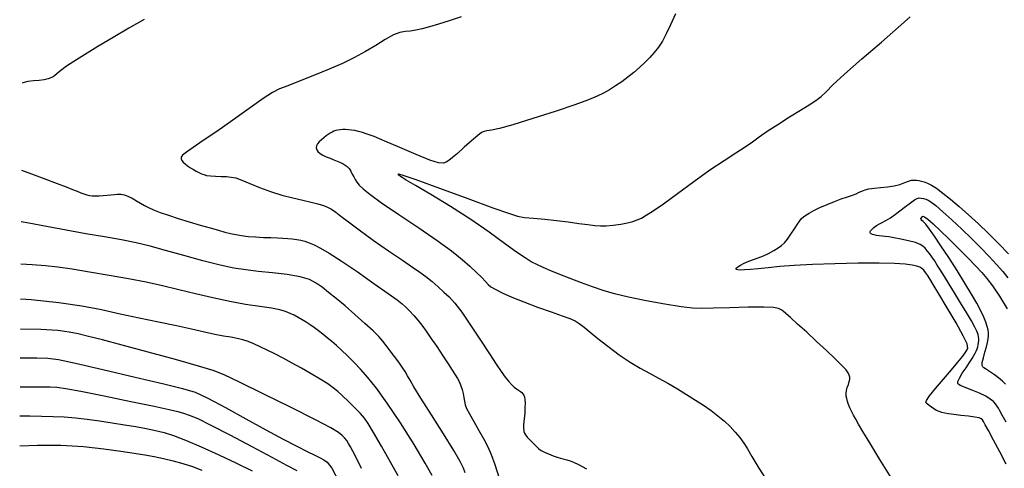
# Model space of a CAD drawing. Extents: x 351764 to 354964, y 1053830 to 1056830.
# Drawn here: x 352088 to 352252, y 1056479 to 1056554 of the extents above; entities that cross this region are included whole.
import ezdxf

# ---------------------------------------------------------------- set-up
doc = ezdxf.new("R2010")
doc.units = 0
doc.header["$MEASUREMENT"] = 0
doc.layers.add('INDEX', color=1, linetype='CONTINUOUS')
doc.layers.add('INTER', color=33, linetype='CONTINUOUS')

msp = doc.modelspace()

# ---------------------------------------------------------------- linework, layer by layer
at = {"layer": 'INDEX', "color": 1, "linetype": 'CONTINUOUS'}
for points, elevation in [([(352197.05, 1056554.67), (352196.25, 1056552.86), (352195.53, 1056551.36), (352195.53, 1056551.36), (352194.87, 1056550.15), (352194.21, 1056549.16), (352193.53, 1056548.27), (352193.53, 1056548.27), (352192.79, 1056547.41), (352191.97, 1056546.57), (352191.08, 1056545.74), (352191.08, 1056545.74), (352190.12, 1056544.92), (352189.12, 1056544.13), (352188.11, 1056543.38), (352188.11, 1056543.38), (352187.09, 1056542.7), (352186.09, 1056542.07), (352185.09, 1056541.51), (352185.09, 1056541.51), (352184.04, 1056540.99), (352182.58, 1056540.39), (352180.3, 1056539.57), (352180.3, 1056539.57), (352177, 1056538.46), (352173.29, 1056537.26), (352169.99, 1056536.25), (352169.99, 1056536.25), (352167.73, 1056535.63), (352166.39, 1056535.33), (352165.64, 1056535.22), (352165.64, 1056535.22), (352165.18, 1056535.14), (352164.75, 1056534.94), (352164.11, 1056534.45), (352164.11, 1056534.45), (352163.09, 1056533.56), (352161.88, 1056532.49), (352160.75, 1056531.48), (352160.75, 1056531.48), (352159.91, 1056530.77), (352159.31, 1056530.31), (352158.85, 1056530.01), (352158.39, 1056529.83), (352157.61, 1056529.88), (352156.16, 1056530.33), (352156.16, 1056530.33), (352153.84, 1056531.27), (352151.13, 1056532.45), (352148.64, 1056533.53), (352148.64, 1056533.53), (352146.87, 1056534.26), (352145.71, 1056534.69), (352144.9, 1056534.95), (352144.9, 1056534.95), (352144.23, 1056535.13), (352143.64, 1056535.27), (352143.09, 1056535.36), (352143.09, 1056535.36), (352142.58, 1056535.42), (352142.1, 1056535.44), (352141.65, 1056535.43), (352141.65, 1056535.43), (352141.22, 1056535.4), (352140.84, 1056535.35), (352140.48, 1056535.27), (352140.48, 1056535.27), (352140.16, 1056535.16), (352139.86, 1056535.01), (352139.54, 1056534.84), (352139.54, 1056534.84), (352139.21, 1056534.62), (352138.86, 1056534.37), (352138.48, 1056534.08), (352138.48, 1056534.08), (352138.09, 1056533.75), (352137.73, 1056533.41), (352137.44, 1056533.06), (352137.44, 1056533.06), (352137.27, 1056532.72), (352137.22, 1056532.39), (352137.31, 1056532.07), (352137.31, 1056532.07), (352137.51, 1056531.76), (352137.85, 1056531.47), (352138.31, 1056531.19), (352138.31, 1056531.19), (352138.88, 1056530.92), (352139.52, 1056530.66), (352140.15, 1056530.41), (352140.15, 1056530.41), (352140.73, 1056530.17), (352141.24, 1056529.95), (352141.68, 1056529.73), (352141.68, 1056529.73), (352142.05, 1056529.52), (352142.38, 1056529.27), (352142.68, 1056528.95), (352142.68, 1056528.95), (352142.96, 1056528.52), (352143.23, 1056528.03), (352143.47, 1056527.55), (352143.47, 1056527.55), (352143.71, 1056527.12), (352143.99, 1056526.69), (352144.39, 1056526.21), (352144.39, 1056526.21), (352145.03, 1056525.58), (352146.15, 1056524.66), (352148.08, 1056523.27), (352148.08, 1056523.27), (352150.95, 1056521.33), (352154.28, 1056519.11), (352157.38, 1056516.99), (352157.38, 1056516.99), (352159.77, 1056515.25), (352161.5, 1056513.84), (352162.82, 1056512.68), (352162.82, 1056512.68), (352163.91, 1056511.66), (352164.79, 1056510.8), (352165.43, 1056510.13), (352165.43, 1056510.13), (352165.87, 1056509.66), (352166.31, 1056509.28), (352167.01, 1056508.86), (352167.01, 1056508.86), (352168.19, 1056508.28), (352169.82, 1056507.57), (352171.82, 1056506.76), (352171.82, 1056506.76), (352174.09, 1056505.91), (352176.33, 1056505.11), (352178.2, 1056504.44), (352178.2, 1056504.44), (352179.48, 1056503.98), (352180.34, 1056503.6), (352181.04, 1056503.17), (352181.04, 1056503.17), (352181.83, 1056502.57), (352182.84, 1056501.74), (352184.15, 1056500.67), (352185.81, 1056499.37), (352187.66, 1056497.98), (352189.5, 1056496.72), (352189.5, 1056496.72), (352191.17, 1056495.71), (352192.72, 1056494.88), (352194.24, 1056494.08), (352194.24, 1056494.08), (352195.8, 1056493.21), (352197.38, 1056492.28), (352198.92, 1056491.34), (352198.92, 1056491.34), (352200.37, 1056490.43), (352201.73, 1056489.55), (352202.98, 1056488.68), (352202.98, 1056488.68), (352204.14, 1056487.8), (352205.2, 1056486.91), (352206.15, 1056486.01), (352206.15, 1056486.01), (352207.01, 1056485.11), (352207.77, 1056484.2), (352208.43, 1056483.28), (352208.43, 1056483.28), (352209.03, 1056482.3), (352209.78, 1056481.01), (352210.95, 1056479.1), (352210.95, 1056479.1), (352212.67, 1056476.43)], 2400), ([(352150.85, 1056477.8), (352149.57, 1056480.11), (352148.08, 1056482.73), (352146.75, 1056485.02), (352146.75, 1056485.02), (352145.87, 1056486.51), (352145.25, 1056487.43), (352144.58, 1056488.19), (352144.58, 1056488.19), (352143.66, 1056489.13), (352142.6, 1056490.17), (352141.6, 1056491.12), (352141.6, 1056491.12), (352140.81, 1056491.86), (352140.06, 1056492.48), (352139.14, 1056493.13), (352139.14, 1056493.13), (352137.88, 1056493.92), (352136.37, 1056494.81), (352134.76, 1056495.72), (352134.76, 1056495.72), (352133.2, 1056496.59), (352131.72, 1056497.39), (352130.34, 1056498.11), (352130.34, 1056498.11), (352129.07, 1056498.75), (352127.9, 1056499.31), (352126.85, 1056499.78), (352126.85, 1056499.78), (352125.89, 1056500.16), (352124.98, 1056500.46), (352124.04, 1056500.69), (352123, 1056500.88), (352121.79, 1056501.06), (352120.34, 1056501.32), (352120.34, 1056501.32), (352118.58, 1056501.72), (352116.46, 1056502.22), (352113.92, 1056502.79), (352113.92, 1056502.79), (352110.95, 1056503.41), (352107.74, 1056504.07), (352104.53, 1056504.74), (352104.53, 1056504.74), (352101.44, 1056505.43), (352098.18, 1056506.06), (352094.32, 1056506.58), (352094.32, 1056506.58), (352089.71, 1056507.08), (352087.98, 1056507.2)], 2410), ([(352087.82, 1056482.79), (352090.78, 1056482.93), (352094.7, 1056482.92), (352094.7, 1056482.92), (352098.46, 1056482.69), (352101.84, 1056482.33), (352104.69, 1056481.95), (352106.91, 1056481.61), (352108.66, 1056481.32), (352110.22, 1056481.03), (352110.22, 1056481.03), (352111.78, 1056480.71), (352113.38, 1056480.34), (352114.98, 1056479.89), (352114.98, 1056479.89), (352116.59, 1056479.36), (352118.16, 1056478.77)], 2420)]:
    msp.add_lwpolyline(points, dxfattribs=dict(at, elevation=elevation))
at = {"layer": 'INTER', "color": 33, "linetype": 'CONTINUOUS'}
for points, elevation in [([(352108.54, 1056553.77), (352106.01, 1056552.3), (352103.37, 1056550.77), (352103.37, 1056550.77), (352100.84, 1056549.27), (352098.62, 1056547.9), (352096.85, 1056546.77), (352096.85, 1056546.77), (352095.64, 1056545.97), (352094.87, 1056545.43), (352094.38, 1056545.04), (352094, 1056544.72), (352093.68, 1056544.45), (352093.37, 1056544.22), (352093.37, 1056544.22), (352093.02, 1056544.02), (352092.56, 1056543.86), (352091.92, 1056543.72), (352091.92, 1056543.72), (352091.08, 1056543.62), (352090.13, 1056543.52), (352089.19, 1056543.41), (352089.19, 1056543.41), (352088.37, 1056543.23), (352088.21, 1056543.17)], 2404), ([(352161.37, 1056554.18), (352159.35, 1056553.51), (352157.59, 1056552.95), (352156.09, 1056552.51), (352156.09, 1056552.51), (352154.84, 1056552.18), (352153.8, 1056551.95), (352152.89, 1056551.81), (352152.89, 1056551.81), (352152.05, 1056551.73), (352151.16, 1056551.57), (352150.08, 1056551.18), (352150.08, 1056551.18), (352148.72, 1056550.43), (352147.13, 1056549.45), (352145.4, 1056548.4), (352145.4, 1056548.4), (352143.57, 1056547.41), (352141.6, 1056546.45), (352139.39, 1056545.49), (352139.39, 1056545.49), (352136.94, 1056544.48), (352134.52, 1056543.52), (352132.51, 1056542.74), (352132.51, 1056542.74), (352131.12, 1056542.19), (352129.93, 1056541.58), (352128.38, 1056540.58), (352128.38, 1056540.58), (352126.07, 1056538.97), (352123.33, 1056537.02), (352120.64, 1056535.12), (352120.64, 1056535.12), (352118.41, 1056533.6), (352116.73, 1056532.48), (352115.59, 1056531.69), (352115.59, 1056531.69), (352114.96, 1056531.17), (352114.71, 1056530.82), (352114.71, 1056530.56), (352114.71, 1056530.56), (352114.84, 1056530.3), (352115.06, 1056530.01), (352115.38, 1056529.71), (352115.38, 1056529.71), (352115.8, 1056529.4), (352116.27, 1056529.08), (352116.76, 1056528.78), (352116.76, 1056528.78), (352117.23, 1056528.52), (352117.67, 1056528.29), (352118.08, 1056528.09), (352118.08, 1056528.09), (352118.48, 1056527.94), (352118.95, 1056527.81), (352119.59, 1056527.73), (352119.59, 1056527.73), (352120.43, 1056527.68), (352121.38, 1056527.65), (352122.29, 1056527.61), (352122.29, 1056527.61), (352123.06, 1056527.54), (352123.83, 1056527.38), (352124.8, 1056527.03), (352124.8, 1056527.03), (352126.14, 1056526.47), (352127.78, 1056525.79), (352129.6, 1056525.11), (352129.6, 1056525.11), (352131.49, 1056524.54), (352133.34, 1056524.07), (352135, 1056523.69), (352135, 1056523.69), (352136.39, 1056523.36), (352137.51, 1056523.07), (352138.4, 1056522.8), (352138.4, 1056522.8), (352139.12, 1056522.52), (352139.76, 1056522.19), (352140.46, 1056521.71), (352140.46, 1056521.71), (352141.34, 1056521.02), (352142.58, 1056520.06), (352144.35, 1056518.74), (352146.7, 1056517.06), (352149.28, 1056515.27), (352151.59, 1056513.69), (352151.59, 1056513.69), (352153.27, 1056512.54), (352154.48, 1056511.71), (352155.49, 1056510.96), (352155.49, 1056510.96), (352156.51, 1056510.13), (352157.53, 1056509.25), (352158.48, 1056508.4), (352158.48, 1056508.4), (352159.36, 1056507.58), (352160.28, 1056506.57), (352161.45, 1056505.06), (352161.45, 1056505.06), (352162.94, 1056502.89), (352164.58, 1056500.41), (352166.07, 1056498.11), (352166.07, 1056498.11), (352167.21, 1056496.38), (352168.04, 1056495.16), (352168.69, 1056494.26), (352168.69, 1056494.26), (352169.23, 1056493.55), (352169.72, 1056492.99), (352170.16, 1056492.57), (352170.16, 1056492.57), (352170.56, 1056492.27), (352170.93, 1056492.06), (352171.24, 1056491.87), (352171.24, 1056491.87), (352171.47, 1056491.69), (352171.65, 1056491.48), (352171.79, 1056491.24), (352171.79, 1056491.24), (352171.9, 1056490.94), (352171.98, 1056490.53), (352172.01, 1056489.93), (352172.01, 1056489.93), (352171.99, 1056489.11), (352171.94, 1056488.2), (352171.87, 1056487.38), (352171.87, 1056487.38), (352171.81, 1056486.77), (352171.76, 1056486.35), (352171.73, 1056486.02), (352171.73, 1056486.02), (352171.73, 1056485.72), (352171.77, 1056485.44), (352171.82, 1056485.17), (352171.82, 1056485.17), (352171.91, 1056484.91), (352172.08, 1056484.62), (352172.35, 1056484.27), (352172.35, 1056484.27), (352172.77, 1056483.82), (352173.24, 1056483.34), (352173.67, 1056482.91), (352173.67, 1056482.91), (352174.01, 1056482.57), (352174.32, 1056482.31), (352174.7, 1056482.06), (352174.7, 1056482.06), (352175.24, 1056481.77), (352175.91, 1056481.46), (352176.68, 1056481.15), (352176.68, 1056481.15), (352177.5, 1056480.87), (352178.29, 1056480.64), (352178.97, 1056480.46), (352178.97, 1056480.46), (352179.5, 1056480.31), (352180.08, 1056480.09), (352180.93, 1056479.68), (352180.93, 1056479.68), (352182.22, 1056479)], 2402), ([(352233.03, 1056477.42), (352231.12, 1056480.51), (352229.42, 1056483.3), (352229.42, 1056483.3), (352228.26, 1056485.22), (352227.54, 1056486.41), (352227.09, 1056487.22), (352227.09, 1056487.22), (352226.71, 1056487.92), (352226.39, 1056488.57), (352226.12, 1056489.16), (352226.12, 1056489.16), (352225.9, 1056489.7), (352225.73, 1056490.2), (352225.6, 1056490.66), (352225.6, 1056490.66), (352225.51, 1056491.1), (352225.49, 1056491.54), (352225.54, 1056492.01), (352225.68, 1056492.52), (352225.86, 1056493.04), (352226.01, 1056493.51), (352226.01, 1056493.51), (352226.09, 1056493.91), (352226.08, 1056494.25), (352226, 1056494.58), (352226, 1056494.58), (352225.83, 1056494.93), (352225.47, 1056495.43), (352224.76, 1056496.19), (352224.76, 1056496.19), (352223.64, 1056497.3), (352222.19, 1056498.68), (352220.57, 1056500.19), (352220.57, 1056500.19), (352218.92, 1056501.71), (352217.41, 1056503.08), (352216.22, 1056504.16), (352216.22, 1056504.16), (352215.44, 1056504.84), (352214.98, 1056505.22), (352214.64, 1056505.45), (352214.64, 1056505.45), (352214.22, 1056505.65), (352213.38, 1056505.82), (352211.75, 1056505.9), (352211.75, 1056505.9), (352209.15, 1056505.88), (352206.11, 1056505.8), (352203.38, 1056505.7), (352203.38, 1056505.7), (352201.46, 1056505.65), (352199.89, 1056505.7), (352198, 1056505.93), (352198, 1056505.93), (352195.31, 1056506.37), (352192.2, 1056506.94), (352189.25, 1056507.54), (352189.25, 1056507.54), (352186.91, 1056508.1), (352185.02, 1056508.65), (352183.26, 1056509.25), (352183.26, 1056509.25), (352181.41, 1056509.92), (352179.53, 1056510.63), (352177.78, 1056511.32), (352177.78, 1056511.32), (352176.28, 1056511.94), (352175.02, 1056512.49), (352173.97, 1056512.98), (352173.97, 1056512.98), (352173.04, 1056513.45), (352172, 1056514.07), (352170.59, 1056515.04), (352170.59, 1056515.04), (352168.59, 1056516.5), (352166.02, 1056518.37), (352162.97, 1056520.47), (352162.97, 1056520.47), (352159.58, 1056522.64), (352156.32, 1056524.62), (352153.73, 1056526.15), (352153.73, 1056526.15), (352152.22, 1056527.04), (352151.53, 1056527.45), (352151.27, 1056527.61), (352151.27, 1056527.61), (352151.12, 1056527.74), (352150.99, 1056527.87), (352150.89, 1056528), (352150.89, 1056528), (352150.92, 1056528.07), (352151.66, 1056527.86), (352153.82, 1056527.11), (352153.82, 1056527.11), (352157.75, 1056525.69), (352162.46, 1056523.96), (352166.61, 1056522.44), (352166.61, 1056522.44), (352169.22, 1056521.5), (352170.72, 1056521.04), (352171.91, 1056520.83), (352171.91, 1056520.83), (352173.43, 1056520.67), (352175.27, 1056520.51), (352177.24, 1056520.31), (352177.24, 1056520.31), (352179.18, 1056520.08), (352180.97, 1056519.83), (352182.46, 1056519.62), (352182.46, 1056519.62), (352183.6, 1056519.47), (352184.55, 1056519.4), (352185.53, 1056519.42), (352185.53, 1056519.42), (352186.7, 1056519.54), (352187.93, 1056519.72), (352189.06, 1056519.93), (352189.94, 1056520.15), (352190.67, 1056520.4), (352191.38, 1056520.72), (352191.38, 1056520.72), (352192.2, 1056521.17), (352193.35, 1056521.91), (352195.04, 1056523.09), (352195.04, 1056523.09), (352197.38, 1056524.81), (352200.1, 1056526.81), (352202.8, 1056528.73), (352202.8, 1056528.73), (352205.16, 1056530.31), (352207.11, 1056531.55), (352208.67, 1056532.54), (352208.67, 1056532.54), (352209.87, 1056533.39), (352210.99, 1056534.21), (352212.32, 1056535.16), (352212.32, 1056535.16), (352214.08, 1056536.3), (352216.04, 1056537.53), (352217.88, 1056538.65), (352217.88, 1056538.65), (352219.32, 1056539.54), (352220.42, 1056540.26), (352221.3, 1056540.94), (352221.3, 1056540.94), (352222.14, 1056541.72), (352223.29, 1056542.86), (352225.21, 1056544.64), (352225.21, 1056544.64), (352228.09, 1056547.18), (352231.36, 1056550), (352234.22, 1056552.45), (352234.22, 1056552.45), (352236.14, 1056554.18)], 2398), ([(352088.12, 1056528.69), (352089.79, 1056528.09), (352092, 1056527.25), (352094.05, 1056526.47), (352094.05, 1056526.47), (352095.57, 1056525.88), (352096.63, 1056525.46), (352097.39, 1056525.16), (352097.39, 1056525.16), (352098, 1056524.93), (352098.52, 1056524.74), (352098.98, 1056524.6), (352098.98, 1056524.6), (352099.44, 1056524.49), (352099.92, 1056524.42), (352100.45, 1056524.39), (352100.45, 1056524.39), (352101.07, 1056524.4), (352101.73, 1056524.45), (352102.39, 1056524.51), (352102.39, 1056524.51), (352103.01, 1056524.58), (352103.59, 1056524.64), (352104.14, 1056524.67), (352104.14, 1056524.67), (352104.67, 1056524.66), (352105.23, 1056524.56), (352105.84, 1056524.35), (352105.84, 1056524.35), (352106.53, 1056524.01), (352107.26, 1056523.59), (352107.96, 1056523.17), (352108.59, 1056522.8), (352109.26, 1056522.46), (352110.09, 1056522.09), (352110.09, 1056522.09), (352111.21, 1056521.66), (352112.6, 1056521.18), (352114.23, 1056520.65), (352114.23, 1056520.65), (352116.04, 1056520.09), (352117.88, 1056519.55), (352119.55, 1056519.07), (352119.55, 1056519.07), (352120.91, 1056518.68), (352122.01, 1056518.39), (352122.95, 1056518.16), (352122.95, 1056518.16), (352123.85, 1056517.96), (352124.79, 1056517.8), (352125.86, 1056517.67), (352125.86, 1056517.67), (352127.11, 1056517.58), (352128.43, 1056517.5), (352129.68, 1056517.45), (352129.68, 1056517.45), (352130.74, 1056517.42), (352131.65, 1056517.38), (352132.46, 1056517.33), (352132.46, 1056517.33), (352133.22, 1056517.26), (352133.96, 1056517.15), (352134.65, 1056517.02), (352134.65, 1056517.02), (352135.33, 1056516.85), (352136.06, 1056516.61), (352136.9, 1056516.25), (352136.9, 1056516.25), (352137.95, 1056515.72), (352139.39, 1056514.88), (352141.39, 1056513.59), (352141.39, 1056513.59), (352144.03, 1056511.8), (352146.82, 1056509.84), (352149.18, 1056508.16), (352149.18, 1056508.16), (352150.69, 1056507.08), (352151.55, 1056506.42), (352152.15, 1056505.89), (352152.15, 1056505.89), (352152.77, 1056505.26), (352153.45, 1056504.51), (352154.14, 1056503.71), (352154.14, 1056503.71), (352154.81, 1056502.87), (352155.52, 1056501.91), (352156.33, 1056500.75), (352156.33, 1056500.75), (352157.29, 1056499.32), (352158.28, 1056497.81), (352159.17, 1056496.45), (352159.17, 1056496.45), (352159.85, 1056495.4), (352160.35, 1056494.62), (352160.74, 1056493.99), (352160.74, 1056493.99), (352161.06, 1056493.4), (352161.33, 1056492.82), (352161.54, 1056492.2), (352161.54, 1056492.2), (352161.69, 1056491.54), (352161.8, 1056490.86), (352161.91, 1056490.23), (352161.91, 1056490.23), (352162.03, 1056489.66), (352162.27, 1056489.02), (352162.72, 1056488.12), (352162.72, 1056488.12), (352163.45, 1056486.84), (352164.31, 1056485.36), (352165.13, 1056483.92), (352165.13, 1056483.92), (352165.8, 1056482.67), (352166.37, 1056481.36), (352166.97, 1056479.69), (352166.97, 1056479.69), (352167.67, 1056477.45)], 2404), ([(352252.13, 1056479.75), (352251.09, 1056481.8), (352250.05, 1056483.76), (352249.2, 1056485.35), (352249.2, 1056485.35), (352248.66, 1056486.33), (352248.36, 1056486.86), (352248.18, 1056487.12), (352248.18, 1056487.12), (352247.98, 1056487.3), (352247.62, 1056487.45), (352246.94, 1056487.59), (352245.88, 1056487.74), (352244.61, 1056487.88), (352243.43, 1056488.02), (352243.43, 1056488.02), (352242.54, 1056488.14), (352241.9, 1056488.26), (352241.4, 1056488.38), (352241.4, 1056488.38), (352240.96, 1056488.53), (352240.54, 1056488.71), (352240.12, 1056488.94), (352240.12, 1056488.94), (352239.69, 1056489.23), (352239.29, 1056489.53), (352238.96, 1056489.8), (352238.96, 1056489.8), (352238.77, 1056490.02), (352238.85, 1056490.38), (352239.36, 1056491.11), (352239.36, 1056491.11), (352240.38, 1056492.37), (352241.7, 1056493.92), (352243.02, 1056495.47), (352243.02, 1056495.47), (352244.1, 1056496.75), (352244.9, 1056497.74), (352245.45, 1056498.47), (352245.45, 1056498.47), (352245.73, 1056499.02), (352245.63, 1056499.76), (352245, 1056501.09), (352245, 1056501.09), (352243.79, 1056503.25), (352242.3, 1056505.79), (352240.93, 1056508.08), (352240.93, 1056508.08), (352239.99, 1056509.65), (352239.42, 1056510.61), (352239.04, 1056511.21), (352239.04, 1056511.21), (352238.72, 1056511.66), (352238.41, 1056512.03), (352238.09, 1056512.33), (352238.09, 1056512.33), (352237.74, 1056512.55), (352237.24, 1056512.73), (352236.48, 1056512.88), (352236.48, 1056512.88), (352235.32, 1056513.02), (352233.56, 1056513.13), (352230.98, 1056513.19), (352230.98, 1056513.19), (352227.5, 1056513.18), (352223.6, 1056513.11), (352219.89, 1056512.99), (352219.89, 1056512.99), (352216.84, 1056512.82), (352214.43, 1056512.63), (352212.48, 1056512.45), (352212.48, 1056512.45), (352210.85, 1056512.29), (352209.54, 1056512.17), (352208.54, 1056512.09), (352208.54, 1056512.09), (352207.86, 1056512.06), (352207.44, 1056512.08), (352207.2, 1056512.14), (352207.2, 1056512.14), (352207.11, 1056512.24), (352207.17, 1056512.38), (352207.42, 1056512.6), (352207.42, 1056512.6), (352207.89, 1056512.88), (352208.52, 1056513.21), (352209.25, 1056513.53), (352209.25, 1056513.53), (352210.03, 1056513.81), (352210.84, 1056514.09), (352211.7, 1056514.42), (352211.7, 1056514.42), (352212.58, 1056514.84), (352213.43, 1056515.3), (352214.16, 1056515.74), (352214.16, 1056515.74), (352214.73, 1056516.14), (352215.22, 1056516.59), (352215.71, 1056517.19), (352215.71, 1056517.19), (352216.29, 1056518.01), (352216.89, 1056518.92), (352217.41, 1056519.72), (352217.41, 1056519.72), (352217.78, 1056520.27), (352218.07, 1056520.63), (352218.37, 1056520.91), (352218.37, 1056520.91), (352218.77, 1056521.2), (352219.32, 1056521.54), (352220.1, 1056521.96), (352221.13, 1056522.46), (352222.32, 1056522.99), (352223.54, 1056523.49), (352223.54, 1056523.49), (352224.68, 1056523.9), (352225.7, 1056524.23), (352226.53, 1056524.52), (352226.53, 1056524.52), (352227.15, 1056524.77), (352227.65, 1056525), (352228.12, 1056525.21), (352228.12, 1056525.21), (352228.64, 1056525.4), (352229.29, 1056525.55), (352230.14, 1056525.68), (352230.14, 1056525.68), (352231.2, 1056525.78), (352232.36, 1056525.89), (352233.49, 1056526.06), (352233.49, 1056526.06), (352234.45, 1056526.32), (352235.24, 1056526.61), (352235.88, 1056526.85), (352235.88, 1056526.85), (352236.39, 1056526.99), (352236.81, 1056527.04), (352237.2, 1056527.02), (352237.2, 1056527.02), (352237.59, 1056526.97), (352238.01, 1056526.87), (352238.48, 1056526.73), (352238.48, 1056526.73), (352239.02, 1056526.52), (352239.69, 1056526.2), (352240.54, 1056525.67), (352240.54, 1056525.67), (352241.61, 1056524.88), (352242.88, 1056523.86), (352244.32, 1056522.64), (352244.32, 1056522.64), (352245.87, 1056521.27), (352247.52, 1056519.76), (352249.22, 1056518.13), (352249.22, 1056518.13), (352250.93, 1056516.41), (352252.53, 1056514.75)], 2396), ([(352252.12, 1056486.77), (352251.47, 1056487.93), (352251.1, 1056488.61), (352251.1, 1056488.61), (352250.84, 1056489.07), (352250.61, 1056489.44), (352250.35, 1056489.78), (352250.35, 1056489.78), (352250.01, 1056490.16), (352249.49, 1056490.59), (352248.73, 1056491.06), (352248.73, 1056491.06), (352247.7, 1056491.55), (352246.58, 1056492.02), (352245.59, 1056492.41), (352245.59, 1056492.41), (352244.9, 1056492.67), (352244.48, 1056492.85), (352244.23, 1056493), (352244.23, 1056493), (352244.09, 1056493.2), (352244.1, 1056493.52), (352244.34, 1056494.06), (352244.34, 1056494.06), (352244.83, 1056494.88), (352245.47, 1056495.81), (352246.06, 1056496.69), (352246.06, 1056496.69), (352246.5, 1056497.34), (352246.78, 1056497.83), (352246.99, 1056498.22), (352246.99, 1056498.22), (352247.16, 1056498.59), (352247.29, 1056498.95), (352247.41, 1056499.3), (352247.41, 1056499.3), (352247.5, 1056499.64), (352247.56, 1056499.98), (352247.59, 1056500.3), (352247.59, 1056500.3), (352247.59, 1056500.61), (352247.55, 1056500.96), (352247.45, 1056501.36), (352247.26, 1056501.87), (352246.92, 1056502.58), (352246.35, 1056503.61), (352246.35, 1056503.61), (352245.53, 1056505.01), (352244.55, 1056506.62), (352243.56, 1056508.25), (352243.56, 1056508.25), (352242.67, 1056509.7), (352241.89, 1056510.96), (352241.23, 1056512.02), (352241.23, 1056512.02), (352240.67, 1056512.9), (352240.19, 1056513.63), (352239.76, 1056514.25), (352239.76, 1056514.25), (352239.36, 1056514.79), (352238.98, 1056515.27), (352238.63, 1056515.68), (352238.63, 1056515.68), (352238.27, 1056516.02), (352237.79, 1056516.33), (352237.02, 1056516.62), (352237.02, 1056516.62), (352235.89, 1056516.92), (352234.6, 1056517.2), (352233.43, 1056517.43), (352233.43, 1056517.43), (352232.57, 1056517.58), (352231.97, 1056517.67), (352231.48, 1056517.72), (352231.48, 1056517.72), (352231.01, 1056517.77), (352230.56, 1056517.83), (352230.16, 1056517.9), (352230.16, 1056517.9), (352229.85, 1056517.98), (352229.63, 1056518.09), (352229.49, 1056518.23), (352229.49, 1056518.23), (352229.45, 1056518.38), (352229.52, 1056518.58), (352229.74, 1056518.83), (352229.74, 1056518.83), (352230.1, 1056519.15), (352230.56, 1056519.48), (352231.04, 1056519.77), (352231.04, 1056519.77), (352231.51, 1056520), (352232.07, 1056520.28), (352232.85, 1056520.76), (352232.85, 1056520.76), (352233.95, 1056521.54), (352235.15, 1056522.45), (352236.2, 1056523.24), (352236.2, 1056523.24), (352236.89, 1056523.74), (352237.32, 1056523.98), (352237.65, 1056524.05), (352237.65, 1056524.05), (352238.01, 1056524.04), (352238.39, 1056523.97), (352238.77, 1056523.86), (352238.77, 1056523.86), (352239.14, 1056523.71), (352239.62, 1056523.4), (352240.41, 1056522.78), (352240.41, 1056522.78), (352241.6, 1056521.75), (352243.1, 1056520.41), (352244.73, 1056518.88), (352244.73, 1056518.88), (352246.35, 1056517.31), (352247.9, 1056515.76), (352249.31, 1056514.3), (352249.31, 1056514.3), (352250.54, 1056512.98), (352251.58, 1056511.81), (352252.43, 1056510.76)], 2394), ([(352252.04, 1056493.09), (352251.53, 1056493.57), (352251.53, 1056493.57), (352250.88, 1056494.1), (352250.17, 1056494.61), (352249.54, 1056495.06), (352249.54, 1056495.06), (352249.05, 1056495.39), (352248.7, 1056495.61), (352248.44, 1056495.78), (352248.44, 1056495.78), (352248.24, 1056495.94), (352248.13, 1056496.2), (352248.16, 1056496.68), (352248.16, 1056496.68), (352248.34, 1056497.45), (352248.61, 1056498.38), (352248.87, 1056499.28), (352248.87, 1056499.28), (352249.05, 1056500.01), (352249.16, 1056500.59), (352249.2, 1056501.09), (352249.2, 1056501.09), (352249.2, 1056501.58), (352249.14, 1056502.1), (352249, 1056502.69), (352249, 1056502.69), (352248.78, 1056503.38), (352248.43, 1056504.23), (352247.93, 1056505.26), (352247.93, 1056505.26), (352247.26, 1056506.54), (352246.38, 1056508.07), (352245.28, 1056509.89), (352245.28, 1056509.89), (352243.96, 1056511.98), (352242.57, 1056514.13), (352241.27, 1056516.1), (352240.21, 1056517.69), (352239.38, 1056518.88), (352238.77, 1056519.68), (352238.77, 1056519.68), (352238.34, 1056520.12), (352238.08, 1056520.33), (352237.96, 1056520.45), (352237.96, 1056520.45), (352237.95, 1056520.59), (352238.03, 1056520.75), (352238.13, 1056520.9), (352238.13, 1056520.9), (352238.27, 1056521), (352238.54, 1056520.92), (352239.08, 1056520.54), (352239.08, 1056520.54), (352239.98, 1056519.75), (352241.2, 1056518.61), (352242.65, 1056517.2), (352242.65, 1056517.2), (352244.22, 1056515.64), (352245.75, 1056514.09), (352247.07, 1056512.73), (352247.07, 1056512.73), (352248.08, 1056511.68), (352248.93, 1056510.68), (352249.85, 1056509.43), (352249.85, 1056509.43), (352251.02, 1056507.69), (352252.33, 1056505.58)], 2392), ([(352162.05, 1056478.33), (352161.77, 1056479.09), (352161.22, 1056480.21), (352160.14, 1056482.05), (352160.14, 1056482.05), (352158.4, 1056484.82), (352156.4, 1056487.97), (352154.64, 1056490.75), (352154.64, 1056490.75), (352153.5, 1056492.61), (352152.86, 1056493.73), (352152.44, 1056494.48), (352152.44, 1056494.48), (352152.03, 1056495.17), (352151.54, 1056495.91), (352150.97, 1056496.73), (352150.97, 1056496.73), (352150.28, 1056497.67), (352149.55, 1056498.63), (352148.88, 1056499.51), (352148.88, 1056499.51), (352148.3, 1056500.25), (352147.65, 1056500.98), (352146.7, 1056501.92), (352146.7, 1056501.92), (352145.32, 1056503.19), (352143.67, 1056504.64), (352142.01, 1056506.08), (352142.01, 1056506.08), (352140.53, 1056507.31), (352139.27, 1056508.34), (352138.18, 1056509.19), (352138.18, 1056509.19), (352137.2, 1056509.9), (352136.08, 1056510.47), (352134.53, 1056510.93), (352134.53, 1056510.93), (352132.38, 1056511.3), (352129.91, 1056511.6), (352127.52, 1056511.84), (352127.52, 1056511.84), (352125.47, 1056512.07), (352123.5, 1056512.38), (352121.2, 1056512.87), (352118.32, 1056513.61), (352115.15, 1056514.48), (352112.13, 1056515.32), (352112.13, 1056515.32), (352109.55, 1056516.02), (352107.22, 1056516.59), (352104.78, 1056517.1), (352104.78, 1056517.1), (352101.97, 1056517.6), (352098.85, 1056518.11), (352095.56, 1056518.67), (352095.56, 1056518.67), (352092.28, 1056519.28), (352089.32, 1056519.86), (352088.06, 1056520.06)], 2406), ([(352156.52, 1056477.85), (352155.38, 1056479.92), (352155.38, 1056479.92), (352153.52, 1056483.02), (352151.26, 1056486.61), (352149.05, 1056489.93), (352149.05, 1056489.93), (352147.26, 1056492.42), (352145.82, 1056494.2), (352144.6, 1056495.56), (352144.6, 1056495.56), (352143.46, 1056496.74), (352142.4, 1056497.8), (352141.43, 1056498.71), (352141.43, 1056498.71), (352140.57, 1056499.5), (352139.79, 1056500.19), (352139.05, 1056500.8), (352139.05, 1056500.8), (352138.33, 1056501.38), (352137.62, 1056501.93), (352136.91, 1056502.44), (352136.22, 1056502.92), (352135.54, 1056503.37), (352134.87, 1056503.79), (352134.87, 1056503.79), (352134.21, 1056504.17), (352133.54, 1056504.53), (352132.85, 1056504.85), (352132.85, 1056504.85), (352132.1, 1056505.14), (352131.13, 1056505.42), (352129.75, 1056505.69), (352129.75, 1056505.69), (352127.83, 1056505.98), (352125.46, 1056506.34), (352122.8, 1056506.81), (352122.8, 1056506.81), (352119.99, 1056507.41), (352117.13, 1056508.1), (352114.32, 1056508.79), (352114.32, 1056508.79), (352111.61, 1056509.43), (352108.87, 1056510.02), (352105.93, 1056510.6), (352105.93, 1056510.6), (352102.71, 1056511.18), (352099.47, 1056511.73), (352096.55, 1056512.19), (352096.55, 1056512.19), (352094.2, 1056512.52), (352092.13, 1056512.75), (352089.92, 1056512.93), (352089.92, 1056512.93), (352088.02, 1056513.02)], 2408), ([(352144.73, 1056479.06), (352143.91, 1056480.75), (352143.91, 1056480.75), (352143.34, 1056481.9), (352142.93, 1056482.67), (352142.6, 1056483.22), (352142.6, 1056483.22), (352142.29, 1056483.69), (352141.95, 1056484.12), (352141.54, 1056484.55), (352141.54, 1056484.55), (352140.93, 1056485.04), (352139.64, 1056485.82), (352137.1, 1056487.16), (352137.1, 1056487.16), (352133.04, 1056489.19), (352128.4, 1056491.46), (352124.41, 1056493.41), (352124.41, 1056493.41), (352121.89, 1056494.61), (352120.04, 1056495.35), (352117.62, 1056496.09), (352117.62, 1056496.09), (352113.79, 1056497.16), (352109.21, 1056498.41), (352104.88, 1056499.57), (352104.88, 1056499.57), (352101.62, 1056500.43), (352099.3, 1056501.02), (352097.58, 1056501.44), (352097.58, 1056501.44), (352096.07, 1056501.75), (352094.19, 1056501.99), (352091.37, 1056502.16), (352091.37, 1056502.16), (352087.95, 1056502.22)], 2412), ([(352087.92, 1056497.44), (352090.66, 1056497.43), (352090.66, 1056497.43), (352092.52, 1056497.39), (352094.28, 1056497.18), (352097.09, 1056496.59), (352097.09, 1056496.59), (352101.68, 1056495.53), (352107.06, 1056494.25), (352111.82, 1056493.13), (352111.82, 1056493.13), (352114.94, 1056492.37), (352117.05, 1056491.72), (352119.17, 1056490.75), (352122.08, 1056489.21), (352125.48, 1056487.33), (352128.84, 1056485.47), (352128.84, 1056485.47), (352131.69, 1056483.94), (352133.98, 1056482.75), (352135.73, 1056481.87), (352135.73, 1056481.87), (352136.99, 1056481.24), (352137.87, 1056480.79), (352138.5, 1056480.47), (352138.5, 1056480.47), (352139.04, 1056480.11), (352139.79, 1056479.1), (352141.06, 1056476.76)], 2414), ([(352087.88, 1056492.63), (352088.22, 1056492.62), (352088.22, 1056492.62), (352089.89, 1056492.61), (352091.49, 1056492.61), (352092.87, 1056492.6), (352092.87, 1056492.6), (352094.03, 1056492.55), (352095.51, 1056492.36), (352098, 1056491.9), (352098, 1056491.9), (352101.87, 1056491.13), (352106.31, 1056490.21), (352110.21, 1056489.39), (352110.21, 1056489.39), (352112.73, 1056488.85), (352114.17, 1056488.53), (352115.1, 1056488.27), (352115.1, 1056488.27), (352116.07, 1056487.94), (352117.47, 1056487.34), (352119.67, 1056486.27), (352119.67, 1056486.27), (352122.85, 1056484.62), (352126.47, 1056482.7), (352129.8, 1056480.91), (352129.8, 1056480.91), (352132.28, 1056479.59), (352133.97, 1056478.68)], 2416), ([(352087.85, 1056487.78), (352089.53, 1056487.78), (352091.48, 1056487.72), (352093.39, 1056487.7), (352093.39, 1056487.7), (352095.24, 1056487.61), (352097.1, 1056487.47), (352099.05, 1056487.25), (352099.05, 1056487.25), (352101.13, 1056486.97), (352103.25, 1056486.66), (352105.3, 1056486.32), (352105.3, 1056486.32), (352107.18, 1056486), (352108.89, 1056485.68), (352110.43, 1056485.36), (352110.43, 1056485.36), (352111.86, 1056485.01), (352113.43, 1056484.53), (352115.43, 1056483.77), (352115.43, 1056483.77), (352118.04, 1056482.67), (352121, 1056481.33), (352123.94, 1056479.93), (352126.54, 1056478.63)], 2418)]:
    msp.add_lwpolyline(points, dxfattribs=dict(at, elevation=elevation))

doc.saveas('drawing.dxf')
